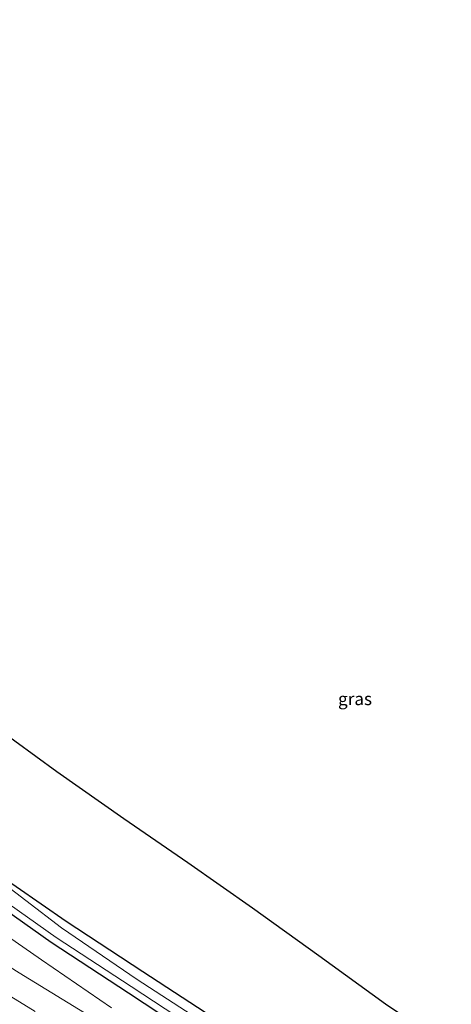
# Model space of a CAD drawing. Units: metres. Extents: x 243278 to 250009, y 462500 to 467260.
# Drawn here: x 245803 to 245889, y 465433 to 465630 of the extents above; entities that cross this region are included whole.
import ezdxf
from ezdxf.enums import TextEntityAlignment as Align

# ---------------------------------------------------------------- set-up
doc = ezdxf.new("R2010")
doc.units = ezdxf.units.M
doc.layers.add('B-ME-GW-INSTEEKWATERGANG-L-B1', color=10, linetype='Continuous')
doc.layers.add('B-ME-KG-KADASTRAAL-OPNAMEDTMGRENS-L-B1', color=10, linetype='Continuous')
for name, color, linetype, lineweight in [('B-ME-GW-KRUINLIJN-L-B1', 93, 'Continuous', 18), ('B-ME-GW-TEENLIJN-L-B1', 93, 'Continuous', 18), ('B-ME-IE-GRASLAND-GV-B6', 93, 'Continuous', 18), ('B-ME-OG-WATER-GV-B6', 153, 'Continuous', 18), ('B-ME-VH-VERH_SOORT-GV-B6', 8, 'Continuous', 18)]:
    doc.layers.add(name, color=color, linetype=linetype, lineweight=lineweight)
doc.styles.add('NLCS-ISO', font='NLCS-ISO.TTF')

msp = doc.modelspace()

# ---------------------------------------------------------------- linework, layer by layer
at = {"layer": 'B-ME-GW-INSTEEKWATERGANG-L-B1'}
for points in [[(245843.55, 465429.708, 21.272), (245827.908, 465439.964, 21.275), (245812.607, 465450.026, 21.304), (245797.653, 465460.379, 21.314), (245782.138, 465471.475, 21.283), (245767.221, 465482.556, 21.246), (245753.321, 465493.265, 21.263), (245738.22, 465504.474, 21.211), (245724.561, 465515.164, 21.278), (245707.66, 465527.705, 21.258), (245695.196, 465536.809, 21.118), (245690.138, 465540.672, 21.174), (245687.557, 465542.905, 21.094), (245684.831, 465544.672, 21.095)], [(245681.34, 465540.018, 21.13), (245681.381, 465539.387, 21.255), (245683.287, 465538.065, 21.201), (245690.966, 465533.623, 20.991), (245706.402, 465522.434, 20.959), (245720.983, 465511.445, 20.94), (245737.085, 465499.075, 20.96), (245752.002, 465487.751, 20.996), (245766.111, 465477.013, 21.001), (245779.726, 465467.064, 20.941), (245794.982, 465456.241, 20.936), (245809.611, 465445.868, 20.978), (245825.009, 465435.756, 20.993), (245840.205, 465425.727, 20.935)]]:
    msp.add_polyline3d(points, dxfattribs=at)
at = {"layer": 'B-ME-GW-KRUINLIJN-L-B1'}
msp.add_polyline3d([(245818.349, 465430.534, 23.086), (245803.262, 465439.756, 23.509), (245789.827, 465448.21, 23.899), (245776.418, 465456.629, 24.42), (245763.274, 465465.155, 24.915), (245750.023, 465473.976, 25.281), (245736.57, 465482.781, 25.844), (245723.518, 465491.573, 26.376), (245710.651, 465499.862, 26.82), (245697.576, 465509.269, 27.019), (245689.247, 465515.276, 27.169), (245684.16, 465518.604, 27.299), (245681.535, 465520.863, 27.181), (245679.603, 465522.518, 27.116), (245678.874, 465523.273, 27.104), (245678.461, 465523.658, 27.02), (245677.858, 465524.536, 26.795), (245677.029, 465525.424, 26.664), (245676.617, 465525.974, 26.516), (245676.174, 465526.194, 26.505), (245675.701, 465525.987, 26.607), (245675.525, 465524.643, 26.777), (245674.525, 465523.156, 26.82), (245673.892, 465522.073, 26.805)], dxfattribs=at)
at = {"layer": 'B-ME-GW-TEENLIJN-L-B1'}
msp.add_polyline3d([(245794.746, 465451.32, 21.307), (245807.736, 465442.358, 21.29), (245821.669, 465432.77, 21.326)], dxfattribs=at)
at = {"layer": 'B-ME-IE-GRASLAND-GV-B6'}
for points in [[(245741.836, 465634.406, 21.482), (245733.039, 465620.859, 21.389), (245724.509, 465606.91, 21.3), (245716.145, 465592.859, 21.41), (245712.116, 465585.919, 21.38), (245701.993, 465560.947, 21.334), (245714.772, 465551.34, 21.335), (245727.211, 465542.08, 21.318), (245737.968, 465534.061, 21.347), (245743.635, 465530.211, 21.07), (245760.315, 465516.346, 21.064), (245773.134, 465506.937, 21.13), (245785.33, 465498.066, 21.231), (245798.193, 465488.964, 21.288), (245810.788, 465479.83, 21.33), (245824.123, 465470.475, 21.318), (245836.818, 465461.666, 21.383), (245849.695, 465452.668, 21.547), (245862.902, 465443.176, 21.534), (245876.226, 465433.541, 21.469), (245889.292, 465424.659, 21.383)], [(245843.55, 465429.708, 21.272), (245827.908, 465439.964, 21.275), (245812.607, 465450.026, 21.304), (245797.653, 465460.379, 21.314), (245782.138, 465471.475, 21.283), (245767.221, 465482.556, 21.246), (245753.321, 465493.265, 21.263), (245738.22, 465504.474, 21.211), (245724.561, 465515.164, 21.278), (245707.66, 465527.705, 21.258), (245695.196, 465536.809, 21.118), (245690.138, 465540.672, 21.174), (245687.557, 465542.905, 21.094), (245684.831, 465544.672, 21.095), (245684.75, 465544.731, 21.209), (245681.34, 465540.018, 21.13), (245681.381, 465539.387, 21.255)], [(245681.381, 465539.387, 21.255), (245683.287, 465538.065, 21.201), (245690.966, 465533.623, 20.991), (245706.402, 465522.434, 20.959), (245720.983, 465511.445, 20.94), (245737.085, 465499.075, 20.96), (245752.002, 465487.751, 20.996), (245766.111, 465477.013, 21.001), (245779.726, 465467.064, 20.941), (245794.982, 465456.241, 20.936), (245809.611, 465445.868, 20.978), (245825.009, 465435.756, 20.993), (245840.205, 465425.727, 20.935)], [(245674.525, 465523.156, 26.82), (245668.231, 465527.629, 21.638), (245670.202, 465531.602, 21.513), (245672.386, 465535.3, 21.546), (245673.375, 465536.678, 21.475), (245674.082, 465537.689, 21.503), (245674.927, 465538.364, 21.545), (245675.688, 465538.682, 21.525), (245677.074, 465538.488, 21.504), (245678.19, 465538.103, 21.485), (245679.2584, 465537.4005, 21.4753), (245679.723, 465537.095, 21.471), (245691.814, 465528.408, 21.231), (245705.02, 465518.572, 21.06), (245718.482, 465508.512, 21.03), (245731.475, 465498.399, 21.108), (245744.62, 465488.56, 21.106), (245756.578, 465479.244, 21.181), (245768.682, 465470.15, 21.252), (245781.556, 465460.566, 21.294), (245794.746, 465451.32, 21.307), (245807.736, 465442.358, 21.29), (245821.669, 465432.77, 21.326)], [(245818.349, 465430.534, 23.086), (245803.262, 465439.756, 23.509), (245789.827, 465448.21, 23.899), (245776.418, 465456.629, 24.42), (245763.274, 465465.155, 24.915), (245750.023, 465473.976, 25.281), (245736.57, 465482.781, 25.844), (245723.518, 465491.573, 26.376), (245710.651, 465499.862, 26.82), (245697.576, 465509.269, 27.019), (245689.247, 465515.276, 27.169), (245684.16, 465518.604, 27.299), (245681.535, 465520.863, 27.181), (245679.603, 465522.518, 27.116), (245678.874, 465523.273, 27.104), (245678.461, 465523.658, 27.02), (245677.858, 465524.536, 26.795), (245677.029, 465525.424, 26.664), (245676.617, 465525.974, 26.516), (245676.174, 465526.194, 26.505), (245675.701, 465525.987, 26.607), (245675.525, 465524.643, 26.777), (245674.525, 465523.156, 26.82)], [(245842.387, 465428.287, 20.078), (245826.771, 465438.42, 20.09), (245811.714, 465448.729, 19.986), (245797.424, 465459.631, 20.526)], [(245797.653, 465460.379, 21.314), (245812.607, 465450.026, 21.304), (245827.908, 465439.964, 21.275), (245843.55, 465429.708, 21.272)], [(245795.498, 465457.472, 19.927), (245810.635, 465446.783, 20.004), (245825.554, 465437.055, 20.026), (245841.2, 465426.754, 19.949)], [(245840.205, 465425.727, 20.935), (245825.009, 465435.756, 20.993), (245809.611, 465445.868, 20.978), (245794.982, 465456.241, 20.936)], [(245821.669, 465432.77, 21.326), (245807.736, 465442.358, 21.29), (245794.746, 465451.32, 21.307)], [(245806.449, 465432.031, 23.604), (245792.937, 465440.336, 23.997)], [(245803.262, 465439.756, 23.509), (245818.349, 465430.534, 23.086)]]:
    msp.add_polyline3d(points, dxfattribs=at)
at = {"layer": 'B-ME-KG-KADASTRAAL-OPNAMEDTMGRENS-L-B1'}
msp.add_polyline3d([(245889.292, 465424.659, 21.383), (245876.226, 465433.541, 21.469), (245862.902, 465443.176, 21.534), (245849.695, 465452.668, 21.547), (245836.818, 465461.666, 21.383), (245824.123, 465470.475, 21.318), (245810.788, 465479.83, 21.33), (245798.193, 465488.964, 21.288), (245785.33, 465498.066, 21.231), (245773.134, 465506.937, 21.13), (245760.315, 465516.346, 21.064), (245743.635, 465530.211, 21.07), (245737.968, 465534.061, 21.347), (245727.211, 465542.08, 21.318), (245714.772, 465551.34, 21.335), (245701.993, 465560.947, 21.334), (245712.116, 465585.919, 21.38), (245716.145, 465592.859, 21.41), (245724.509, 465606.91, 21.3), (245733.039, 465620.859, 21.389), (245741.836, 465634.406, 21.482)], dxfattribs=at)
at = {"layer": 'B-ME-OG-WATER-GV-B6'}
for points in [[(245797.424, 465459.631, 20.526), (245811.714, 465448.729, 19.986), (245826.771, 465438.42, 20.09), (245842.387, 465428.287, 20.078)], [(245841.2, 465426.754, 19.949), (245825.554, 465437.055, 20.026), (245810.635, 465446.783, 20.004), (245795.498, 465457.472, 19.927)]]:
    msp.add_polyline3d(points, dxfattribs=at)
at = {"layer": 'B-ME-VH-VERH_SOORT-GV-B6'}
msp.add_polyline3d([(245792.937, 465440.336, 23.997), (245806.449, 465432.031, 23.604)], dxfattribs=at)

# ---------------------------------------------------------------- texts
at = {"layer": 'B-ME-IE-GRASLAND-GV-B6', "ltscale": 0.2, "style": 'NLCS-ISO'}
msp.add_text('gras', height=2.5, dxfattribs=at).set_placement((245870.1305, 465494.3585), align=Align.MIDDLE_CENTER)

doc.saveas('drawing.dxf')
